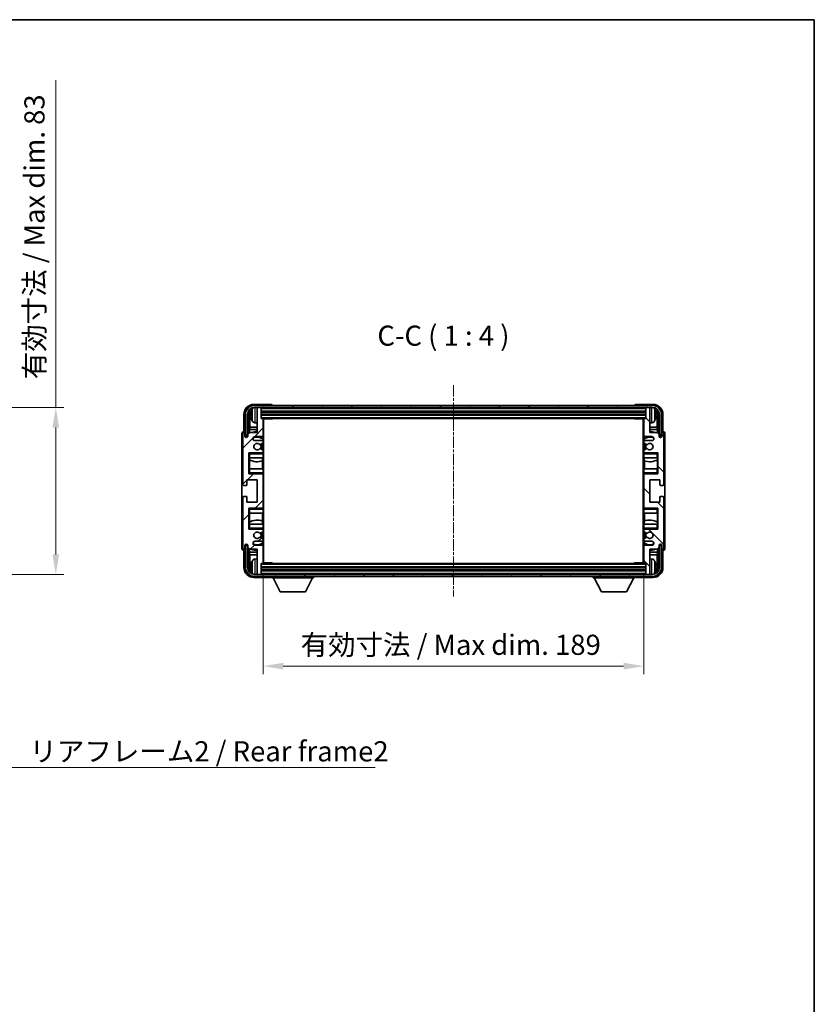
# Model space of a CAD drawing. Units: millimetres. Extents: x 18 to 9081, y 1 to 1687.
# Drawn here: x 3544 to 3938, y 636 to 1125 of the extents above; entities that cross this region are included whole.
import ezdxf

# ---------------------------------------------------------------- set-up
doc = ezdxf.new("R2010")
doc.units = ezdxf.units.MM
doc.linetypes.add('CHAIN', pattern=[0.3543, 0.2362, -0.0295, 0.0591, -0.0295])
for name, color, linetype, lineweight in [('Border (ISO)', 7, 'Continuous', 35), ('Centerline (ISO)', 131, 'Continuous', 18), ('Dimension (ISO)', 7, 'Continuous', 18), ('Dimension (ISO) @ 1', 7, 'Continuous', 18), ('Hatch (ISO)', 1, 'Continuous', 18), ('Symbol (ISO)', 7, 'Continuous', 18), ('Symbol (ISO) @ 1', 7, 'Continuous', 18), ('Visible (ISO)', 7, 'Continuous', 35), ('Visible Narrow (ISO)', 7, 'Continuous', 25)]:
    doc.layers.add(name, color=color, linetype=linetype, lineweight=lineweight)
doc.styles.add('Note Text (TK)', font='MS PGothic.ttf')
doc.dimstyles.new('Default - Method 1b (TK)', dxfattribs={"dimscale": 6, "dimtxt": 2.5, "dimasz": 2.5, "dimexe": 1, "dimexo": 1.5, "dimgap": 1, "dimtad": 1, "dimtoh": 1, "dimrnd": 1e-08, "dimdsep": 46, "dimtxsty": 'Note Text (TK)', "dimcen": 0.09, "dimdle": 5, "dimclrd": 100, "dimclre": 100, "dimclrt": 7, "dimadec": 1, "dimazin": 1, "dimtfac": 1, "dimtmove": 0, "dimatfit": 3, "dimfxl": 1, "dimtolj": 1, "dimlwd": -1, "dimlwe": -1, "dimarcsym": 0})
doc.dimstyles.new('Default - Method 1b (TK)$7', dxfattribs={"dimscale": 6, "dimtxt": 2.5, "dimasz": 2.5, "dimexe": 1, "dimexo": 1.5, "dimgap": 1, "dimtad": 1, "dimtoh": 1, "dimrnd": 1e-08, "dimdsep": 46, "dimtxsty": 'Note Text (TK)', "dimcen": 0.09, "dimdle": 5, "dimclrd": 100, "dimclre": 100, "dimclrt": 7, "dimadec": 1, "dimazin": 1, "dimtfac": 1, "dimtmove": 0, "dimatfit": 3, "dimfxl": 1, "dimtolj": 1, "dimlwd": -1, "dimlwe": -1, "dimarcsym": 0})

# ---------------------------------------------------------------- blocks, each defined once
blk = doc.blocks.new('図面枠 tk図枠')
at = {"layer": 'Border (ISO)'}
for p, q in [((14.5, 289), (405.5, 289)), ((405.5, 289), (405.5, 8))]:
    blk.add_line(p, q, dxfattribs=at)
blk = doc.blocks.new('*D85')
at = {"layer": 'Defpoints', "color": 0}
for p in [(3485.58, 932.47), (3485.58, 849.47), (3561.58, 849.47)]:
    blk.add_point(p, dxfattribs=at)
at = {"layer": 'Dimension (ISO)', "color": 100}
for p, q in [((3561.58, 932.47), (3561.58, 1095.02)), ((3491.58, 932.47), (3565.58, 932.47)), ((3561.58, 859.47), (3561.58, 922.47)), ((3491.58, 849.47), (3565.58, 849.47))]:
    blk.add_line(p, q, dxfattribs=at)
for points in [[(3559.91, 922.47), (3563.24, 922.47), (3561.58, 932.47)], [(3559.91, 859.47), (3563.24, 859.47), (3561.58, 849.47)]]:
    blk.add_solid(points, dxfattribs=at)
at = {"layer": 'Dimension (ISO)', "color": 7, "insert": (3550.98, 946.47), "char_height": 10, "attachment_point": 4, "rotation": 90, "style": 'Note Text (TK)'}
blk.add_mtext('\\A1;\\fＭＳ Ｐゴシック|b0|i0;\\H10.0000;有効寸法 / Max dim. 83', dxfattribs=at)
blk = doc.blocks.new('*D88')
at = {"layer": 'Defpoints', "color": 0}
for p in [(3664.49, 855.28), (3853.49, 855.28), (3853.49, 803.97)]:
    blk.add_point(p, dxfattribs=at)
at = {"layer": 'Dimension (ISO)', "color": 100}
for p, q in [((3664.49, 849.28), (3664.49, 799.97)), ((3853.49, 849.28), (3853.49, 799.97)), ((3674.49, 803.97), (3843.49, 803.97))]:
    blk.add_line(p, q, dxfattribs=at)
for points in [[(3674.49, 805.64), (3674.49, 802.3), (3664.49, 803.97)], [(3843.49, 805.64), (3843.49, 802.3), (3853.49, 803.97)]]:
    blk.add_solid(points, dxfattribs=at)
at = {"layer": 'Dimension (ISO)', "color": 7, "insert": (3683.11, 814.56), "char_height": 10, "attachment_point": 4, "style": 'Note Text (TK)'}
blk.add_mtext('\\A1;\\fＭＳ Ｐゴシック|b0|i0;\\H10.0000;有効寸法 / Max dim. 189', dxfattribs=at)

msp = doc.modelspace()

# ---------------------------------------------------------------- hatches: boundary and pattern name
at = {"layer": 'Hatch (ISO)'}
h = msp.add_hatch(dxfattribs=at)
h.set_pattern_fill('ANSI31', color=256, scale=101.6, style=0)
h.set_pattern_definition([(45, (2316.152, -30.949), (-8.98026, 8.98026), [])])
edge = h.paths.add_edge_path()
edge.add_line((3663.991, 915.984), (3660.491, 915.984))
edge.add_ellipse((3660.491, 916.984), major_axis=(0, -1), ratio=1, start_angle=180, end_angle=360, ccw=False)
edge.add_line((3660.491, 917.984), (3663.991, 917.984))
edge.add_ellipse((3663.991, 918.484), major_axis=(0, -0.5), ratio=1, start_angle=0, end_angle=90)
edge.add_line((3664.491, 918.484), (3664.491, 926.684))
edge.add_ellipse((3664.191, 926.684), major_axis=(0.3, 0), ratio=1, start_angle=0, end_angle=90)
edge.add_line((3664.191, 926.984), (3663.491, 926.984))
edge.add_line((3663.491, 926.984), (3663.491, 932.184))
edge.add_ellipse((3663.191, 932.184), major_axis=(0.3, 0), ratio=1, start_angle=0, end_angle=90)
edge.add_line((3663.191, 932.484), (3661.791, 932.484))
edge.add_ellipse((3661.791, 932.184), major_axis=(0, 0.3), ratio=1, start_angle=0, end_angle=90)
edge.add_line((3661.491, 932.184), (3661.491, 919.984))
edge.add_line((3661.491, 919.984), (3657.841, 919.984))
edge.add_line((3657.841, 919.984), (3656.841, 918.984))
edge.add_line((3656.841, 918.984), (3656.841, 918.084))
edge.add_ellipse((3656.166, 918.163), major_axis=(0.675, -0.08), ratio=1, start_angle=193.46584, end_angle=360, ccw=False)
edge.add_line((3655.491, 918.084), (3655.491, 919.484))
edge.add_ellipse((3654.991, 919.484), major_axis=(0.5, 0), ratio=1, start_angle=0, end_angle=180)
edge.add_line((3654.491, 919.484), (3654.491, 894.234))
edge.add_ellipse((3654.991, 894.234), major_axis=(-0.5, 0), ratio=1, start_angle=0, end_angle=90)
edge.add_line((3654.991, 893.734), (3656.191, 893.734))
edge.add_ellipse((3656.191, 894.034), major_axis=(0, -0.3), ratio=1, start_angle=0, end_angle=90)
edge.add_line((3656.491, 894.034), (3656.491, 896.484))
edge.add_line((3656.491, 896.484), (3661.491, 896.484))
edge.add_line((3661.491, 896.484), (3661.491, 885.484))
edge.add_line((3661.491, 885.484), (3656.491, 885.484))
edge.add_line((3656.491, 885.484), (3656.491, 887.934))
edge.add_ellipse((3656.191, 887.934), major_axis=(0.3, 0), ratio=1, start_angle=0, end_angle=90)
edge.add_line((3656.191, 888.234), (3654.991, 888.234))
edge.add_ellipse((3654.991, 887.734), major_axis=(0, 0.5), ratio=1, start_angle=0, end_angle=90)
edge.add_line((3654.491, 887.734), (3654.491, 862.484))
edge.add_ellipse((3654.991, 862.484), major_axis=(-0.5, 0), ratio=1, start_angle=0, end_angle=180)
edge.add_line((3655.491, 862.484), (3655.491, 863.884))
edge.add_ellipse((3656.166, 863.804), major_axis=(-0.675, 0.08), ratio=1, start_angle=193.46584, end_angle=360, ccw=False)
edge.add_line((3656.841, 863.884), (3656.841, 862.984))
edge.add_line((3656.841, 862.984), (3657.841, 861.984))
edge.add_line((3657.841, 861.984), (3661.491, 861.984))
edge.add_line((3661.491, 861.984), (3661.491, 849.784))
edge.add_ellipse((3661.791, 849.784), major_axis=(-0.3, 0), ratio=1, start_angle=0, end_angle=90)
edge.add_line((3661.791, 849.484), (3663.191, 849.484))
edge.add_ellipse((3663.191, 849.784), major_axis=(0, -0.3), ratio=1, start_angle=0, end_angle=90)
edge.add_line((3663.491, 849.784), (3663.491, 854.984))
edge.add_line((3663.491, 854.984), (3664.191, 854.984))
edge.add_ellipse((3664.191, 855.284), major_axis=(0, -0.3), ratio=1, start_angle=0, end_angle=90)
edge.add_line((3664.491, 855.284), (3664.491, 863.484))
edge.add_ellipse((3663.991, 863.484), major_axis=(0.5, 0), ratio=1, start_angle=0, end_angle=90)
edge.add_line((3663.991, 863.984), (3660.491, 863.984))
edge.add_ellipse((3660.491, 864.984), major_axis=(0, -1), ratio=1, start_angle=180, end_angle=360, ccw=False)
edge.add_line((3660.491, 865.984), (3663.991, 865.984))
edge.add_ellipse((3663.991, 866.484), major_axis=(0, -0.5), ratio=1, start_angle=0, end_angle=90)
edge.add_line((3664.491, 866.484), (3664.491, 866.994))
edge.add_ellipse((3664.191, 866.994), major_axis=(0.3, 0), ratio=1, start_angle=0, end_angle=60)
edge.add_line((3664.341, 867.254), (3663.068, 867.989))
edge.add_ellipse((3662.918, 867.729), major_axis=(0.15, 0.26), ratio=1, start_angle=0, end_angle=78.67101)
edge.add_ellipse((3661.491, 868.984), major_axis=(1.201, -1.057), ratio=1, start_angle=82.66239, end_angle=360, ccw=False)
edge.add_ellipse((3662.918, 870.239), major_axis=(-0.225, -0.198), ratio=1, start_angle=0, end_angle=77.98113)
edge.add_line((3663.065, 869.977), (3664.338, 870.692))
edge.add_ellipse((3664.191, 870.954), major_axis=(0.147, -0.262), ratio=1, start_angle=0, end_angle=60.68547)
edge.add_line((3664.491, 870.954), (3664.491, 871.484))
edge.add_ellipse((3663.991, 871.484), major_axis=(0.5, 0), ratio=1, start_angle=0, end_angle=90)
edge.add_line((3663.991, 871.984), (3657.491, 871.984))
edge.add_line((3657.491, 871.984), (3657.491, 882.484))
edge.add_line((3657.491, 882.484), (3663.991, 882.484))
edge.add_ellipse((3663.991, 882.984), major_axis=(0, -0.5), ratio=1, start_angle=0, end_angle=90)
edge.add_line((3664.491, 882.984), (3664.491, 898.984))
edge.add_ellipse((3663.991, 898.984), major_axis=(0.5, 0), ratio=1, start_angle=0, end_angle=90)
edge.add_line((3663.991, 899.484), (3657.491, 899.484))
edge.add_line((3657.491, 899.484), (3657.491, 909.984))
edge.add_line((3657.491, 909.984), (3663.991, 909.984))
edge.add_ellipse((3663.991, 910.484), major_axis=(0, -0.5), ratio=1, start_angle=0, end_angle=90)
edge.add_line((3664.491, 910.484), (3664.491, 911.014))
edge.add_ellipse((3664.191, 911.014), major_axis=(0.3, 0), ratio=1, start_angle=0, end_angle=60.68547)
edge.add_line((3664.338, 911.276), (3663.065, 911.991))
edge.add_ellipse((3662.918, 911.729), major_axis=(0.147, 0.262), ratio=1, start_angle=0, end_angle=77.98113)
edge.add_ellipse((3661.491, 912.984), major_axis=(1.201, -1.057), ratio=1, start_angle=82.66239, end_angle=360, ccw=False)
edge.add_ellipse((3662.918, 914.239), major_axis=(-0.225, -0.198), ratio=1, start_angle=0, end_angle=78.67101)
edge.add_line((3663.068, 913.979), (3664.341, 914.714))
edge.add_ellipse((3664.191, 914.974), major_axis=(0.15, -0.26), ratio=1, start_angle=0, end_angle=60)
edge.add_line((3664.491, 914.974), (3664.491, 915.484))
edge.add_ellipse((3663.991, 915.484), major_axis=(0.5, 0), ratio=1, start_angle=0, end_angle=90)
h = msp.add_hatch(dxfattribs=at)
h.set_pattern_fill('ANSI31', color=256, scale=101.6, angle=14.99998, style=0)
h.set_pattern_definition([(60, (2316.152, -30.949), (-10.99852, 6.35), [])])
edge = h.paths.add_edge_path()
edge.add_ellipse((3857.741, 928.984), major_axis=(0, 3.5), ratio=1, start_angle=270, end_angle=360)
edge.add_line((3857.741, 932.484), (3856.191, 932.484))
edge.add_line((3856.191, 932.484), (3854.791, 932.484))
edge.add_line((3854.791, 932.484), (3663.191, 932.484))
edge.add_line((3663.191, 932.484), (3661.791, 932.484))
edge.add_line((3661.791, 932.484), (3660.241, 932.484))
edge.add_ellipse((3660.241, 928.984), major_axis=(-3.5, 0), ratio=1, start_angle=270, end_angle=360)
edge.add_line((3656.741, 928.984), (3656.741, 917.984))
edge.add_line((3656.741, 917.984), (3655.741, 917.984))
edge.add_line((3655.741, 917.984), (3655.741, 928.984))
edge.add_ellipse((3660.241, 928.984), major_axis=(0, 4.5), ratio=1, start_angle=0, end_angle=90, ccw=False)
edge.add_line((3660.241, 933.484), (3857.741, 933.484))
edge.add_ellipse((3857.741, 928.984), major_axis=(4.5, 0), ratio=1, start_angle=0, end_angle=90, ccw=False)
edge.add_line((3862.241, 928.984), (3862.241, 917.984))
edge.add_line((3862.241, 917.984), (3861.241, 917.984))
edge.add_line((3861.241, 917.984), (3861.241, 928.984))
h = msp.add_hatch(dxfattribs=at)
h.set_pattern_fill('ANSI31', color=256, scale=101.6, angle=90.00021, style=0)
h.set_pattern_definition([(135.0002, (2316.152, -30.949), (-8.98022, -8.98029), [])])
edge = h.paths.add_edge_path()
edge.add_line((3853.991, 865.984), (3857.491, 865.984))
edge.add_ellipse((3857.491, 864.984), major_axis=(0, 1), ratio=1, start_angle=180, end_angle=360, ccw=False)
edge.add_line((3857.491, 863.984), (3853.991, 863.984))
edge.add_ellipse((3853.991, 863.484), major_axis=(0, 0.5), ratio=1, start_angle=0, end_angle=90)
edge.add_line((3853.491, 863.484), (3853.491, 855.284))
edge.add_ellipse((3853.791, 855.284), major_axis=(-0.3, 0), ratio=1, start_angle=0, end_angle=90)
edge.add_line((3853.791, 854.984), (3854.491, 854.984))
edge.add_line((3854.491, 854.984), (3854.491, 849.784))
edge.add_ellipse((3854.791, 849.784), major_axis=(-0.3, 0), ratio=1, start_angle=0, end_angle=90)
edge.add_line((3854.791, 849.484), (3856.191, 849.484))
edge.add_ellipse((3856.191, 849.784), major_axis=(0, -0.3), ratio=1, start_angle=0, end_angle=90)
edge.add_line((3856.491, 849.784), (3856.491, 861.984))
edge.add_line((3856.491, 861.984), (3860.141, 861.984))
edge.add_line((3860.141, 861.984), (3861.141, 862.984))
edge.add_line((3861.141, 862.984), (3861.141, 863.884))
edge.add_ellipse((3861.816, 863.804), major_axis=(-0.675, 0.08), ratio=1, start_angle=193.46584, end_angle=360, ccw=False)
edge.add_line((3862.491, 863.884), (3862.491, 862.484))
edge.add_ellipse((3862.991, 862.484), major_axis=(-0.5, 0), ratio=1, start_angle=0, end_angle=180)
edge.add_line((3863.491, 862.484), (3863.491, 887.734))
edge.add_ellipse((3862.991, 887.734), major_axis=(0.5, 0), ratio=1, start_angle=0, end_angle=90)
edge.add_line((3862.991, 888.234), (3861.791, 888.234))
edge.add_ellipse((3861.791, 887.934), major_axis=(0, 0.3), ratio=1, start_angle=0, end_angle=90)
edge.add_line((3861.491, 887.934), (3861.491, 885.484))
edge.add_line((3861.491, 885.484), (3856.491, 885.484))
edge.add_line((3856.491, 885.484), (3856.491, 896.484))
edge.add_line((3856.491, 896.484), (3861.491, 896.484))
edge.add_line((3861.491, 896.484), (3861.491, 894.034))
edge.add_ellipse((3861.791, 894.034), major_axis=(-0.3, 0), ratio=1, start_angle=0, end_angle=90)
edge.add_line((3861.791, 893.734), (3862.991, 893.734))
edge.add_ellipse((3862.991, 894.234), major_axis=(0, -0.5), ratio=1, start_angle=0, end_angle=90)
edge.add_line((3863.491, 894.234), (3863.491, 919.484))
edge.add_ellipse((3862.991, 919.484), major_axis=(0.5, 0), ratio=1, start_angle=0, end_angle=180)
edge.add_line((3862.491, 919.484), (3862.491, 918.084))
edge.add_ellipse((3861.816, 918.163), major_axis=(0.675, -0.08), ratio=1, start_angle=193.46584, end_angle=360, ccw=False)
edge.add_line((3861.141, 918.084), (3861.141, 918.984))
edge.add_line((3861.141, 918.984), (3860.141, 919.984))
edge.add_line((3860.141, 919.984), (3856.491, 919.984))
edge.add_line((3856.491, 919.984), (3856.491, 932.184))
edge.add_ellipse((3856.191, 932.184), major_axis=(0.3, 0), ratio=1, start_angle=0, end_angle=90)
edge.add_line((3856.191, 932.484), (3854.791, 932.484))
edge.add_ellipse((3854.791, 932.184), major_axis=(0, 0.3), ratio=1, start_angle=0, end_angle=90)
edge.add_line((3854.491, 932.184), (3854.491, 926.984))
edge.add_line((3854.491, 926.984), (3853.791, 926.984))
edge.add_ellipse((3853.791, 926.684), major_axis=(0, 0.3), ratio=1, start_angle=0, end_angle=90)
edge.add_line((3853.491, 926.684), (3853.491, 918.484))
edge.add_ellipse((3853.991, 918.484), major_axis=(-0.5, 0), ratio=1, start_angle=0, end_angle=90)
edge.add_line((3853.991, 917.984), (3857.491, 917.984))
edge.add_ellipse((3857.491, 916.984), major_axis=(0, 1), ratio=1, start_angle=180, end_angle=360, ccw=False)
edge.add_line((3857.491, 915.984), (3853.991, 915.984))
edge.add_ellipse((3853.991, 915.484), major_axis=(0, 0.5), ratio=1, start_angle=0, end_angle=90)
edge.add_line((3853.491, 915.484), (3853.491, 914.974))
edge.add_ellipse((3853.791, 914.974), major_axis=(-0.3, 0), ratio=1, start_angle=0, end_angle=60)
edge.add_line((3853.641, 914.714), (3854.915, 913.979))
edge.add_ellipse((3855.065, 914.239), major_axis=(-0.15, -0.26), ratio=1, start_angle=0, end_angle=78.67101)
edge.add_ellipse((3856.491, 912.984), major_axis=(-1.201, 1.057), ratio=1, start_angle=82.66239, end_angle=360, ccw=False)
edge.add_ellipse((3855.065, 911.729), major_axis=(0.225, 0.198), ratio=1, start_angle=0, end_angle=77.98113)
edge.add_line((3854.918, 911.991), (3853.645, 911.276))
edge.add_ellipse((3853.791, 911.014), major_axis=(-0.147, 0.262), ratio=1, start_angle=0, end_angle=60.68547)
edge.add_line((3853.491, 911.014), (3853.491, 910.484))
edge.add_ellipse((3853.991, 910.484), major_axis=(-0.5, 0), ratio=1, start_angle=0, end_angle=90)
edge.add_line((3853.991, 909.984), (3860.491, 909.984))
edge.add_line((3860.491, 909.984), (3860.491, 899.484))
edge.add_line((3860.491, 899.484), (3853.991, 899.484))
edge.add_ellipse((3853.991, 898.984), major_axis=(0, 0.5), ratio=1, start_angle=0, end_angle=90)
edge.add_line((3853.491, 898.984), (3853.491, 882.984))
edge.add_ellipse((3853.991, 882.984), major_axis=(-0.5, 0), ratio=1, start_angle=0, end_angle=90)
edge.add_line((3853.991, 882.484), (3860.491, 882.484))
edge.add_line((3860.491, 882.484), (3860.491, 871.984))
edge.add_line((3860.491, 871.984), (3853.991, 871.984))
edge.add_ellipse((3853.991, 871.484), major_axis=(0, 0.5), ratio=1, start_angle=0, end_angle=90)
edge.add_line((3853.491, 871.484), (3853.491, 870.954))
edge.add_ellipse((3853.791, 870.954), major_axis=(-0.3, 0), ratio=1, start_angle=0, end_angle=60.68547)
edge.add_line((3853.645, 870.692), (3854.918, 869.977))
edge.add_ellipse((3855.065, 870.239), major_axis=(-0.147, -0.262), ratio=1, start_angle=0, end_angle=77.98113)
edge.add_ellipse((3856.491, 868.984), major_axis=(-1.201, 1.057), ratio=1, start_angle=82.66239, end_angle=360, ccw=False)
edge.add_ellipse((3855.065, 867.729), major_axis=(0.225, 0.198), ratio=1, start_angle=0, end_angle=78.67101)
edge.add_line((3854.915, 867.989), (3853.641, 867.254))
edge.add_ellipse((3853.791, 866.994), major_axis=(-0.15, 0.26), ratio=1, start_angle=0, end_angle=60)
edge.add_line((3853.491, 866.994), (3853.491, 866.484))
edge.add_ellipse((3853.991, 866.484), major_axis=(-0.5, 0), ratio=1, start_angle=0, end_angle=90)
h = msp.add_hatch(dxfattribs=at)
h.set_pattern_fill('ANSI31', color=256, scale=101.6, angle=75.00018, style=0)
h.set_pattern_definition([(120.0002, (2316.152, -30.949), (-10.9985, -6.35003), [])])
edge = h.paths.add_edge_path()
edge.add_ellipse((3660.241, 852.984), major_axis=(0, -3.5), ratio=1, start_angle=270, end_angle=360)
edge.add_line((3660.241, 849.484), (3661.791, 849.484))
edge.add_line((3661.791, 849.484), (3663.191, 849.484))
edge.add_line((3663.191, 849.484), (3854.791, 849.484))
edge.add_line((3854.791, 849.484), (3856.191, 849.484))
edge.add_line((3856.191, 849.484), (3857.741, 849.484))
edge.add_ellipse((3857.741, 852.984), major_axis=(3.5, 0), ratio=1, start_angle=270, end_angle=360)
edge.add_line((3861.241, 852.984), (3861.241, 863.984))
edge.add_line((3861.241, 863.984), (3862.241, 863.984))
edge.add_line((3862.241, 863.984), (3862.241, 852.984))
edge.add_ellipse((3857.741, 852.984), major_axis=(0, -4.5), ratio=1, start_angle=0, end_angle=90, ccw=False)
edge.add_line((3857.741, 848.484), (3660.241, 848.484))
edge.add_ellipse((3660.241, 852.984), major_axis=(-4.5, 0), ratio=1, start_angle=0, end_angle=90, ccw=False)
edge.add_line((3655.741, 852.984), (3655.741, 863.984))
edge.add_line((3655.741, 863.984), (3656.741, 863.984))
edge.add_line((3656.741, 863.984), (3656.741, 852.984))

# ---------------------------------------------------------------- linework, layer by layer
at = {"layer": 'Centerline (ISO)', "linetype": 'CHAIN', "ltscale": 23.990969}
msp.add_line((3758.991, 943.484), (3758.991, 838.484), dxfattribs=at)
at = {"layer": 'Visible (ISO)'}
for p, q in [((3668.492, 933.984), (3659.988, 933.984)), ((3857.741, 933.484), (3660.241, 933.484)), ((3660.241, 932.484), (3857.741, 932.484)), ((3661.491, 932.184), (3661.491, 932.484)), ((3661.491, 932.184), (3661.491, 919.984)), ((3663.191, 932.484), (3661.791, 932.484)), ((3663.491, 932.184), (3663.491, 932.484)), ((3663.491, 926.984), (3663.491, 932.184)), ((3663.491, 930.484), (3854.491, 930.484)), ((3668.991, 933.484), (3668.991, 933.484)), ((3848.991, 933.484), (3848.991, 933.484)), ((3857.994, 933.984), (3849.491, 933.984)), ((3854.491, 932.484), (3854.491, 932.184)), ((3854.491, 932.184), (3854.491, 926.984)), ((3856.191, 932.484), (3854.791, 932.484)), ((3856.491, 932.484), (3856.491, 932.184)), ((3856.491, 919.984), (3856.491, 932.184)), ((3654.991, 928.987), (3654.991, 920.484)), ((3655.741, 928.984), (3655.741, 917.984)), ((3656.741, 917.984), (3656.741, 928.984)), ((3657.493, 919.635), (3657.493, 928.984)), ((3657.842, 928.635), (3657.842, 922.705)), ((3658.777, 929.016), (3658.777, 928.451)), ((3660.432, 924.826), (3661.491, 924.734)), ((3663.491, 928.984), (3854.491, 928.984)), ((3664.191, 926.984), (3663.491, 926.984)), ((3664.191, 926.984), (3853.791, 926.984)), ((3664.487, 926.734), (3669.062, 926.734)), ((3664.491, 926.734), (3664.491, 926.684)), ((3664.491, 918.484), (3664.491, 926.684)), ((3664.741, 855.234), (3664.741, 926.734)), ((3669.062, 926.734), (3669.062, 926.984)), ((3669.312, 926.984), (3669.062, 926.734)), ((3848.671, 926.984), (3848.921, 926.734)), ((3848.921, 926.984), (3848.921, 926.734)), ((3853.496, 926.734), (3848.921, 926.734)), ((3853.241, 926.734), (3853.241, 855.234)), ((3853.491, 926.684), (3853.491, 926.734)), ((3853.491, 926.684), (3853.491, 918.484)), ((3854.491, 926.984), (3853.791, 926.984)), ((3857.55, 924.826), (3856.491, 924.734)), ((3859.205, 928.451), (3859.205, 929.016)), ((3860.141, 922.705), (3860.141, 928.635)), ((3860.49, 928.984), (3860.49, 919.635)), ((3861.241, 928.984), (3861.241, 917.984)), ((3862.241, 917.984), (3862.241, 928.984)), ((3862.991, 920.484), (3862.991, 928.987)), ((3653.991, 919.484), (3653.991, 862.483)), ((3654.491, 919.484), (3654.491, 894.234)), ((3654.991, 920.484), (3654.991, 920.484)), ((3655.491, 918.084), (3655.491, 919.484)), ((3657.841, 919.984), (3656.841, 918.984)), ((3657.668, 921.424), (3657.842, 922.705)), ((3661.491, 921.424), (3657.668, 921.424)), ((3657.668, 921.424), (3657.668, 919.81)), ((3661.491, 919.984), (3657.841, 919.984)), ((3661.491, 922.705), (3657.842, 922.705)), ((3860.141, 922.705), (3856.491, 922.705)), ((3860.315, 921.424), (3856.491, 921.424)), ((3860.141, 919.984), (3856.491, 919.984)), ((3860.315, 921.424), (3860.141, 922.705)), ((3861.141, 918.984), (3860.141, 919.984)), ((3860.315, 919.81), (3860.315, 921.424)), ((3862.491, 919.484), (3862.491, 918.084)), ((3862.992, 920.484), (3862.991, 920.484)), ((3863.491, 894.234), (3863.491, 919.484)), ((3863.991, 862.483), (3863.991, 919.484)), ((3655.741, 917.984), (3656.741, 917.984)), ((3656.841, 918.984), (3656.841, 918.084)), ((3660.491, 917.984), (3663.991, 917.984)), ((3663.991, 915.984), (3660.491, 915.984)), ((3663.068, 913.979), (3664.341, 914.714)), ((3664.247, 916.853), (3664.247, 918.054)), ((3664.317, 915.863), (3664.317, 916.802)), ((3664.317, 911.288), (3664.317, 914.7)), ((3664.491, 918.484), (3664.491, 915.484)), ((3664.491, 914.974), (3664.491, 915.484)), ((3664.491, 914.974), (3664.491, 911.014)), ((3853.491, 915.484), (3853.491, 918.484)), ((3853.491, 915.484), (3853.491, 914.974)), ((3853.491, 911.014), (3853.491, 914.974)), ((3853.641, 914.714), (3854.915, 913.979)), ((3853.666, 916.802), (3853.666, 915.863)), ((3853.666, 914.7), (3853.666, 911.288)), ((3853.736, 918.054), (3853.736, 916.853)), ((3853.991, 917.984), (3857.491, 917.984)), ((3857.491, 915.984), (3853.991, 915.984)), ((3861.141, 918.084), (3861.141, 918.984)), ((3861.241, 917.984), (3862.241, 917.984)), ((3657.491, 899.484), (3657.491, 909.984)), ((3657.491, 909.984), (3663.991, 909.984)), ((3657.991, 909.484), (3657.491, 909.984)), ((3664.338, 911.276), (3663.065, 911.991)), ((3664.491, 909.984), (3663.991, 909.984)), ((3664.317, 909.984), (3664.317, 910.104)), ((3664.491, 910.484), (3664.491, 911.014)), ((3664.491, 910.484), (3664.491, 909.984)), ((3664.491, 909.984), (3664.491, 909.484)), ((3853.491, 911.014), (3853.491, 910.484)), ((3853.491, 909.984), (3853.491, 910.484)), ((3853.991, 909.984), (3853.491, 909.984)), ((3853.491, 909.484), (3853.491, 909.984)), ((3854.918, 911.991), (3853.645, 911.276)), ((3853.666, 910.104), (3853.666, 909.984)), ((3853.991, 909.984), (3860.491, 909.984)), ((3859.991, 909.484), (3860.491, 909.984)), ((3860.491, 909.984), (3860.491, 899.484)), ((3657.991, 907.484), (3657.491, 907.484)), ((3657.494, 901.984), (3657.494, 907.484)), ((3657.563, 907.484), (3657.563, 906.595)), ((3657.668, 906.531), (3657.668, 901.984)), ((3657.991, 907.484), (3664.491, 907.484)), ((3664.142, 901.984), (3664.142, 905.968)), ((3664.247, 906.008), (3664.247, 907.484)), ((3664.491, 907.484), (3664.491, 909.484)), ((3664.491, 907.484), (3664.491, 901.984)), ((3853.491, 909.484), (3853.491, 907.484)), ((3853.491, 907.484), (3859.991, 907.484)), ((3853.491, 901.984), (3853.491, 907.484)), ((3853.736, 907.484), (3853.736, 906.008)), ((3853.841, 905.968), (3853.841, 901.984)), ((3860.491, 907.484), (3859.991, 907.484)), ((3860.315, 901.984), (3860.315, 906.531)), ((3860.419, 906.595), (3860.419, 907.484)), ((3860.489, 907.484), (3860.489, 901.984)), ((3657.491, 901.984), (3657.991, 901.984)), ((3657.991, 899.984), (3657.491, 899.484)), ((3664.491, 901.984), (3657.991, 901.984)), ((3664.491, 899.984), (3664.491, 901.984)), ((3664.491, 899.984), (3664.491, 899.484)), ((3859.991, 901.984), (3853.491, 901.984)), ((3853.491, 901.984), (3853.491, 899.984)), ((3853.491, 899.484), (3853.491, 899.984)), ((3859.991, 901.984), (3860.491, 901.984)), ((3859.991, 899.984), (3860.491, 899.484)), ((3656.491, 894.034), (3656.491, 896.484)), ((3656.491, 896.484), (3661.491, 896.484)), ((3663.991, 899.484), (3657.491, 899.484)), ((3661.491, 896.484), (3661.491, 885.484)), ((3663.991, 899.484), (3664.491, 899.484)), ((3664.317, 899.363), (3664.317, 899.484)), ((3664.491, 899.484), (3664.491, 898.984)), ((3664.491, 882.984), (3664.491, 898.984)), ((3853.491, 899.484), (3853.991, 899.484)), ((3853.491, 898.984), (3853.491, 899.484)), ((3853.491, 898.984), (3853.491, 882.984)), ((3853.666, 899.484), (3853.666, 899.363)), ((3860.491, 899.484), (3853.991, 899.484)), ((3856.491, 885.484), (3856.491, 896.484)), ((3856.491, 896.484), (3861.491, 896.484)), ((3861.491, 896.484), (3861.491, 894.034)), ((3654.991, 893.734), (3656.191, 893.734)), ((3861.791, 893.734), (3862.991, 893.734)), ((3654.491, 887.734), (3654.491, 862.484)), ((3656.191, 888.234), (3654.991, 888.234)), ((3656.491, 885.484), (3656.491, 887.934)), ((3661.491, 885.484), (3656.491, 885.484)), ((3861.491, 885.484), (3856.491, 885.484)), ((3861.491, 887.934), (3861.491, 885.484)), ((3862.991, 888.234), (3861.791, 888.234)), ((3863.491, 862.484), (3863.491, 887.734)), ((3657.491, 871.984), (3657.491, 882.484)), ((3657.491, 882.484), (3663.991, 882.484)), ((3657.991, 881.984), (3657.491, 882.484)), ((3664.491, 882.484), (3663.991, 882.484)), ((3664.317, 882.484), (3664.317, 882.604)), ((3664.491, 882.984), (3664.491, 882.484)), ((3664.491, 882.484), (3664.491, 881.984)), ((3664.491, 879.984), (3664.491, 881.984)), ((3853.491, 882.484), (3853.491, 882.984)), ((3853.991, 882.484), (3853.491, 882.484)), ((3853.491, 881.984), (3853.491, 882.484)), ((3853.491, 881.984), (3853.491, 879.984)), ((3853.666, 882.604), (3853.666, 882.484)), ((3853.991, 882.484), (3860.491, 882.484)), ((3859.991, 881.984), (3860.491, 882.484)), ((3860.491, 882.484), (3860.491, 871.984)), ((3657.991, 879.984), (3657.491, 879.984)), ((3657.494, 874.484), (3657.494, 879.984)), ((3657.668, 879.984), (3657.668, 875.436)), ((3657.991, 879.984), (3664.491, 879.984)), ((3664.142, 876), (3664.142, 879.984)), ((3664.247, 874.484), (3664.247, 875.959)), ((3664.491, 879.984), (3664.491, 874.484)), ((3853.491, 879.984), (3859.991, 879.984)), ((3853.491, 874.484), (3853.491, 879.984)), ((3853.736, 875.959), (3853.736, 874.484)), ((3853.841, 879.984), (3853.841, 876)), ((3860.491, 879.984), (3859.991, 879.984)), ((3860.315, 875.436), (3860.315, 879.984)), ((3860.489, 879.984), (3860.489, 874.484)), ((3657.491, 874.484), (3657.991, 874.484)), ((3657.991, 872.484), (3657.491, 871.984)), ((3663.991, 871.984), (3657.491, 871.984)), ((3657.563, 875.373), (3657.563, 874.484)), ((3664.491, 874.484), (3657.991, 874.484)), ((3663.065, 869.977), (3664.338, 870.692)), ((3663.991, 871.984), (3664.491, 871.984)), ((3664.317, 871.863), (3664.317, 871.984)), ((3664.317, 867.268), (3664.317, 870.68)), ((3664.491, 872.484), (3664.491, 874.484)), ((3664.491, 872.484), (3664.491, 871.984)), ((3664.491, 871.984), (3664.491, 871.484)), ((3664.491, 870.954), (3664.491, 871.484)), ((3664.491, 870.954), (3664.491, 866.994)), ((3859.991, 874.484), (3853.491, 874.484)), ((3853.491, 874.484), (3853.491, 872.484)), ((3853.491, 871.984), (3853.491, 872.484)), ((3853.491, 871.984), (3853.991, 871.984)), ((3853.491, 871.484), (3853.491, 871.984)), ((3853.491, 871.484), (3853.491, 870.954)), ((3853.491, 866.994), (3853.491, 870.954)), ((3853.645, 870.692), (3854.918, 869.977)), ((3853.666, 871.984), (3853.666, 871.863)), ((3853.666, 870.68), (3853.666, 867.268)), ((3860.491, 871.984), (3853.991, 871.984)), ((3859.991, 874.484), (3860.491, 874.484)), ((3859.991, 872.484), (3860.491, 871.984)), ((3860.419, 874.484), (3860.419, 875.373)), ((3660.491, 865.984), (3663.991, 865.984)), ((3664.341, 867.254), (3663.068, 867.989)), ((3664.317, 865.165), (3664.317, 866.104)), ((3664.491, 866.484), (3664.491, 866.994)), ((3664.491, 866.484), (3664.491, 863.484)), ((3853.491, 866.994), (3853.491, 866.484)), ((3853.491, 863.484), (3853.491, 866.484)), ((3854.915, 867.989), (3853.641, 867.254)), ((3853.666, 866.104), (3853.666, 865.165)), ((3853.991, 865.984), (3857.491, 865.984)), ((3654.991, 861.484), (3654.991, 861.484)), ((3654.991, 861.484), (3654.991, 852.981)), ((3655.491, 862.484), (3655.491, 863.884)), ((3656.741, 863.984), (3655.741, 863.984)), ((3655.741, 863.984), (3655.741, 852.984)), ((3656.741, 852.984), (3656.741, 863.984)), ((3656.841, 863.884), (3656.841, 862.984)), ((3656.841, 862.984), (3657.841, 861.984)), ((3657.493, 852.984), (3657.493, 862.332)), ((3657.668, 862.158), (3657.668, 860.544)), ((3657.841, 861.984), (3661.491, 861.984)), ((3663.991, 863.984), (3660.491, 863.984)), ((3661.491, 861.984), (3661.491, 849.784)), ((3664.247, 863.914), (3664.247, 865.115)), ((3664.491, 855.284), (3664.491, 863.484)), ((3853.491, 863.484), (3853.491, 855.284)), ((3853.736, 865.115), (3853.736, 863.914)), ((3857.491, 863.984), (3853.991, 863.984)), ((3856.491, 849.784), (3856.491, 861.984)), ((3856.491, 861.984), (3860.141, 861.984)), ((3860.141, 861.984), (3861.141, 862.984)), ((3860.315, 860.544), (3860.315, 862.158)), ((3860.49, 862.332), (3860.49, 852.984)), ((3861.141, 862.984), (3861.141, 863.884)), ((3862.241, 863.984), (3861.241, 863.984)), ((3861.241, 863.984), (3861.241, 852.984)), ((3862.241, 852.984), (3862.241, 863.984)), ((3862.491, 863.884), (3862.491, 862.484)), ((3862.991, 852.981), (3862.991, 861.484)), ((3862.991, 861.484), (3862.992, 861.484)), ((3657.668, 860.544), (3661.491, 860.544)), ((3657.668, 860.544), (3657.842, 859.263)), ((3657.842, 859.263), (3661.491, 859.263)), ((3657.842, 859.263), (3657.842, 853.333)), ((3660.432, 857.141), (3661.491, 857.234)), ((3856.491, 860.544), (3860.315, 860.544)), ((3856.491, 859.263), (3860.141, 859.263)), ((3857.55, 857.141), (3856.491, 857.234)), ((3860.315, 860.544), (3860.141, 859.263)), ((3860.141, 853.333), (3860.141, 859.263)), ((3658.777, 853.516), (3658.777, 852.951)), ((3663.491, 849.784), (3663.491, 854.984)), ((3663.491, 854.984), (3664.191, 854.984)), ((3854.491, 852.984), (3663.491, 852.984)), ((3854.491, 851.484), (3663.491, 851.484)), ((3853.791, 854.984), (3664.191, 854.984)), ((3664.487, 855.234), (3669.062, 855.234)), ((3664.491, 855.284), (3664.491, 855.234)), ((3669.062, 854.984), (3669.062, 855.234)), ((3669.312, 854.984), (3669.062, 855.234)), ((3848.671, 854.984), (3848.921, 855.234)), ((3848.921, 855.234), (3848.921, 854.984)), ((3853.496, 855.234), (3848.921, 855.234)), ((3853.491, 855.234), (3853.491, 855.284)), ((3853.791, 854.984), (3854.491, 854.984)), ((3854.491, 854.984), (3854.491, 849.784)), ((3859.205, 852.951), (3859.205, 853.516)), ((3659.988, 847.984), (3668.492, 847.984)), ((3857.741, 849.484), (3660.241, 849.484)), ((3660.241, 848.484), (3857.741, 848.484)), ((3661.491, 849.484), (3661.491, 849.784)), ((3661.791, 849.484), (3663.191, 849.484)), ((3663.491, 849.484), (3663.491, 849.784)), ((3668.991, 848.484), (3668.991, 847.784)), ((3668.991, 847.784), (3689.591, 847.784)), ((3673.041, 840.884), (3669.491, 847.784)), ((3685.541, 840.884), (3689.091, 847.784)), ((3689.591, 848.484), (3689.591, 847.784)), ((3828.391, 848.484), (3828.391, 847.784)), ((3828.391, 847.784), (3848.991, 847.784)), ((3832.441, 840.884), (3828.891, 847.784)), ((3844.941, 840.884), (3848.491, 847.784)), ((3848.991, 848.484), (3848.991, 847.784)), ((3849.491, 847.984), (3857.994, 847.984)), ((3854.491, 849.784), (3854.491, 849.484)), ((3854.791, 849.484), (3856.191, 849.484)), ((3856.491, 849.784), (3856.491, 849.484)), ((3673.041, 840.884), (3685.541, 840.884)), ((3832.441, 840.884), (3844.941, 840.884))]:
    msp.add_line(p, q, dxfattribs=at)
for centre, radius, start, end in [((3660.241, 928.984), 4.5, 90, 180), ((3660.241, 928.984), 3.5, 90, 180), ((3658.902, 930.918), 0.125, 159.96039, 178.18517), ((3664.891, 928.734), 6.5, 151.82727, 159.96039), ((3660.572, 931.047), 1.6, 118.15067, 151.82727), ((3661.791, 932.184), 0.3, 90, 180), ((3663.191, 932.184), 0.3, 0, 90), ((3854.791, 932.184), 0.3, 90, 180), ((3856.191, 932.184), 0.3, 0, 90), ((3857.741, 928.984), 4.5, 0, 90), ((3857.741, 928.984), 3.5, 0, 90), ((3857.411, 931.047), 1.6, 28.17273, 61.84933), ((3853.091, 928.734), 6.5, 20.03961, 28.17273), ((3859.081, 930.918), 0.125, 1.81483, 20.03961), ((3658.902, 926.549), 0.125, 181.81483, 200.03961), ((3664.891, 928.734), 6.5, 200.03961, 208.17273), ((3660.572, 926.42), 1.6, 208.17273, 265), ((3664.191, 926.684), 0.3, 0, 90), ((3853.791, 926.684), 0.3, 90, 180), ((3857.411, 926.42), 1.6, 275, 331.82727), ((3853.091, 928.734), 6.5, 331.82727, 339.96039), ((3859.081, 926.549), 0.125, 339.96039, 358.18517), ((3654.991, 919.484), 0.5, 0, 180), ((3661.491, 912.984), 7.5, 90, 111.03947), ((3856.491, 912.984), 7.5, 68.96053, 90), ((3862.991, 919.484), 0.5, 0, 180), ((3656.166, 918.163), 0.68, 186.73292, 353.26708), ((3660.491, 916.984), 1, 90, 270), ((3661.491, 912.984), 4.75, 53.50018, 114.13625), ((3661.491, 912.984), 1.6, 41.32899, 318.6666), ((3663.991, 918.484), 0.5, 270, 0), ((3663.991, 915.484), 0.5, 0, 90), ((3664.191, 914.974), 0.3, 300, 0), ((3853.991, 918.484), 0.5, 180, 270), ((3853.991, 915.484), 0.5, 90, 180), ((3853.791, 914.974), 0.3, 180, 240), ((3856.491, 912.984), 4.75, 65.86375, 126.49982), ((3856.491, 912.984), 1.6, 221.3334, 138.67101), ((3857.491, 916.984), 1, 270, 90), ((3861.816, 918.163), 0.68, 186.73292, 353.26708), ((3662.918, 914.239), 0.3, 221.32899, 300), ((3662.918, 911.729), 0.3, 60.68547, 138.6666), ((3661.491, 912.984), 2, 327.94442, 32.09865), ((3661.491, 912.984), 2.25, 328.24918, 31.86538), ((3663.991, 910.484), 0.5, 270, 0), ((3664.191, 911.014), 0.3, 0, 60.68547), ((3853.791, 911.014), 0.3, 119.31453, 180), ((3853.991, 910.484), 0.5, 180, 270), ((3856.491, 912.984), 2.25, 148.13462, 211.75082), ((3856.491, 912.984), 2, 147.90135, 212.05558), ((3855.065, 914.239), 0.3, 240, 318.67101), ((3855.065, 911.729), 0.3, 41.3334, 119.31453), ((3661.491, 912.984), 7.5, 238.41676, 291.55581), ((3856.491, 912.984), 7.5, 248.44419, 301.58324), ((3663.991, 898.984), 0.5, 0, 90), ((3853.991, 898.984), 0.5, 90, 180), ((3654.991, 894.234), 0.5, 180, 270), ((3656.191, 894.034), 0.3, 270, 0), ((3861.791, 894.034), 0.3, 180, 270), ((3862.991, 894.234), 0.5, 270, 0), ((3654.991, 887.734), 0.5, 90, 180), ((3656.191, 887.934), 0.3, 0, 90), ((3861.791, 887.934), 0.3, 90, 180), ((3862.991, 887.734), 0.5, 0, 90), ((3663.991, 882.984), 0.5, 270, 0), ((3853.991, 882.984), 0.5, 180, 270), ((3661.491, 868.984), 7.5, 68.44419, 121.58324), ((3856.491, 868.984), 7.5, 58.41676, 111.55581), ((3661.491, 868.984), 1.6, 41.3334, 318.67101), ((3663.991, 871.484), 0.5, 0, 90), ((3664.191, 870.954), 0.3, 299.31453, 0), ((3853.991, 871.484), 0.5, 90, 180), ((3853.791, 870.954), 0.3, 180, 240.68547), ((3856.491, 868.984), 1.6, 221.32899, 138.6666), ((3660.491, 864.984), 1, 90, 270), ((3662.918, 870.239), 0.3, 221.3334, 299.31453), ((3662.918, 867.729), 0.3, 60, 138.67101), ((3661.491, 868.984), 2, 327.90135, 32.05558), ((3661.491, 868.984), 2.25, 328.13462, 31.75082), ((3663.991, 866.484), 0.5, 270, 0), ((3664.191, 866.994), 0.3, 0, 60), ((3853.791, 866.994), 0.3, 120, 180), ((3853.991, 866.484), 0.5, 180, 270), ((3856.491, 868.984), 2.25, 148.24918, 211.86538), ((3856.491, 868.984), 2, 147.94442, 212.09865), ((3855.065, 867.729), 0.3, 41.32899, 120), ((3855.065, 870.239), 0.3, 240.68547, 318.6666), ((3857.491, 864.984), 1, 270, 90), ((3654.991, 862.484), 0.5, 180, 0), ((3656.166, 863.804), 0.68, 6.73292, 173.26708), ((3661.491, 868.984), 7.5, 248.96053, 270), ((3661.491, 868.984), 4.75, 245.86375, 306.49982), ((3663.991, 863.484), 0.5, 0, 90), ((3853.991, 863.484), 0.5, 90, 180), ((3856.491, 868.984), 4.75, 233.50018, 294.13625), ((3856.491, 868.984), 7.5, 270, 291.03947), ((3861.816, 863.804), 0.68, 6.73292, 173.26708), ((3862.991, 862.484), 0.5, 180, 0), ((3664.891, 853.234), 6.5, 151.82727, 159.96039), ((3660.572, 855.547), 1.6, 95, 151.82727), ((3857.411, 855.547), 1.6, 28.17273, 85), ((3853.091, 853.234), 6.5, 20.03961, 28.17273), ((3660.241, 852.984), 4.5, 180, 270), ((3660.241, 852.984), 3.5, 180, 270), ((3658.902, 855.418), 0.125, 159.96039, 178.18517), ((3658.902, 851.049), 0.125, 181.81483, 200.03961), ((3664.891, 853.234), 6.5, 200.03961, 208.17273), ((3664.191, 855.284), 0.3, 270, 0), ((3853.791, 855.284), 0.3, 180, 270), ((3857.741, 852.984), 4.5, 270, 0), ((3857.741, 852.984), 3.5, 270, 0), ((3853.091, 853.234), 6.5, 331.82727, 339.96039), ((3859.081, 855.418), 0.125, 1.81483, 20.03961), ((3859.081, 851.049), 0.125, 339.96039, 358.18517), ((3660.572, 850.92), 1.6, 208.17273, 241.84933), ((3661.791, 849.784), 0.3, 180, 270), ((3663.191, 849.784), 0.3, 270, 0), ((3854.791, 849.784), 0.3, 180, 270), ((3856.191, 849.784), 0.3, 270, 0), ((3857.411, 850.92), 1.6, 298.15067, 331.82727)]:
    msp.add_arc(centre, radius, start, end, dxfattribs=at)
for centre, major_axis, ratio, start_param, end_param in [((3659.994, 928.981), (-3.54, 3.54), 0.9987828, 5.4983961, 7.0679745), ((3659.994, 928.981), (-1.77, 1.77), 0.9987828, 5.955351, 7.0679745), ((3660.344, 928.632), (-1.77, 1.77), 0.9987828, 6.2505016, 7.0679745), ((3664.879, 928.727), (-3.283, 5.608), 0.9948875, 0.694859, 0.9338433), ((3668.491, 933.483), (0.354, 0.354), 0.9987828, 5.4983961, 7.0679745), ((3849.492, 933.483), (-0.354, 0.354), 0.9987828, 5.4983961, 7.0679745), ((3857.988, 928.981), (3.54, 3.54), 0.9987828, 5.4983961, 7.0679745), ((3857.988, 928.981), (1.77, 1.77), 0.9987828, 5.4983961, 6.6110196), ((3853.104, 928.727), (-3.283, -5.608), 0.9948875, 2.2077493, 2.4467336), ((3857.639, 928.632), (1.77, 1.77), 0.9987828, 5.4983961, 6.315869), ((3664.879, 928.594), (-6.474, 0.567), 0.0510176, 0.1095983, 0.3485826), ((3664.879, 928.873), (-6.474, -0.567), 0.0510176, 5.9346027, 6.173587), ((3664.879, 928.741), (3.283, 5.608), 0.9948875, 2.2077493, 2.4467336), ((3853.104, 928.594), (6.474, 0.567), 0.0510176, 5.9346027, 6.173587), ((3853.104, 928.873), (6.474, -0.567), 0.0510176, 0.1095983, 0.3485826), ((3853.104, 928.741), (3.283, -5.608), 0.9948875, 0.694859, 0.9338433), ((3654.992, 919.483), (-0.708, 0.708), 0.9987828, 5.4983961, 7.0679745), ((3862.991, 919.483), (0.708, 0.708), 0.9987828, 5.4983961, 7.0679745), ((3654.992, 862.484), (-0.708, -0.708), 0.9987828, 5.4983961, 7.0679745), ((3862.991, 862.484), (0.708, -0.708), 0.9987828, 5.4983961, 7.0679745), ((3659.994, 852.987), (-3.54, -3.54), 0.9987828, 5.4983961, 7.0679745), ((3659.994, 852.987), (-1.77, -1.77), 0.9987828, 5.4983961, 6.6110196), ((3660.344, 853.336), (-1.77, -1.77), 0.9987828, 5.4983961, 6.315869), ((3664.879, 853.227), (-3.283, 5.608), 0.9948875, 0.694859, 0.9338433), ((3664.879, 853.094), (-6.474, 0.567), 0.0510176, 0.1095983, 0.3485826), ((3664.879, 853.373), (-6.474, -0.567), 0.0510176, 5.9346027, 6.173587), ((3664.879, 853.241), (3.283, 5.608), 0.9948875, 2.2077493, 2.4467336), ((3857.988, 852.987), (3.54, -3.54), 0.9987828, 5.4983961, 7.0679745), ((3857.988, 852.987), (1.77, -1.77), 0.9987828, 5.955351, 7.0679745), ((3853.104, 853.227), (-3.283, -5.608), 0.9948875, 2.2077493, 2.4467336), ((3853.104, 853.094), (6.474, 0.567), 0.0510176, 5.9346027, 6.173587), ((3853.104, 853.373), (6.474, -0.567), 0.0510176, 0.1095983, 0.3485826), ((3853.104, 853.241), (3.283, -5.608), 0.9948875, 0.694859, 0.9338433), ((3857.639, 853.336), (1.77, -1.77), 0.9987828, 6.2505016, 7.0679745), ((3668.491, 848.484), (0.354, -0.354), 0.9987828, 5.4983961, 7.0679745), ((3849.492, 848.484), (-0.354, -0.354), 0.9987828, 5.4983961, 7.0679745)]:
    msp.add_ellipse(centre, major_axis=major_axis, ratio=ratio, start_param=start_param, end_param=end_param, dxfattribs=at)
for points, knots in [([(3658.441, 929.122), (3658.437, 929.124), (3658.433, 929.135), (3658.428, 929.173), (3658.428, 929.201), (3658.428, 929.263), (3658.43, 929.301), (3658.435, 929.373), (3658.438, 929.405), (3658.441, 929.436)], [0, 0, 0, 0, 0.012499779, 0.012499779, 0.024999557, 0.024999557, 0.037523671, 0.037523671, 0.046676606, 0.046676606, 0.046676606, 0.046676606]), ([(3859.542, 929.436), (3859.546, 929.395), (3859.55, 929.351), (3859.554, 929.272), (3859.555, 929.236), (3859.555, 929.18), (3859.553, 929.156), (3859.548, 929.13), (3859.545, 929.124), (3859.542, 929.122)], [0, 0, 0, 0, 0.012503907, 0.012503907, 0.025007813, 0.025007813, 0.037527799, 0.037527799, 0.046676639, 0.046676639, 0.046676639, 0.046676639]), ([(3658.441, 928.031), (3658.437, 928.072), (3658.433, 928.116), (3658.428, 928.196), (3658.428, 928.232), (3658.428, 928.288), (3658.43, 928.311), (3658.435, 928.337), (3658.438, 928.344), (3658.441, 928.346)], [0, 0, 0, 0, 0.012503907, 0.012503907, 0.025007813, 0.025007813, 0.037527799, 0.037527799, 0.046676639, 0.046676639, 0.046676639, 0.046676639]), ([(3859.542, 928.346), (3859.546, 928.343), (3859.55, 928.333), (3859.554, 928.294), (3859.555, 928.267), (3859.555, 928.205), (3859.553, 928.166), (3859.548, 928.094), (3859.545, 928.062), (3859.542, 928.031)], [0, 0, 0, 0, 0.012499779, 0.012499779, 0.024999557, 0.024999557, 0.037523671, 0.037523671, 0.046676606, 0.046676606, 0.046676606, 0.046676606]), ([(3658.441, 853.622), (3658.437, 853.624), (3658.433, 853.635), (3658.428, 853.673), (3658.428, 853.701), (3658.428, 853.763), (3658.43, 853.801), (3658.435, 853.873), (3658.438, 853.905), (3658.441, 853.936)], [0, 0, 0, 0, 0.012499779, 0.012499779, 0.024999557, 0.024999557, 0.037523671, 0.037523671, 0.046676606, 0.046676606, 0.046676606, 0.046676606]), ([(3658.441, 852.531), (3658.437, 852.572), (3658.433, 852.616), (3658.428, 852.696), (3658.428, 852.732), (3658.428, 852.788), (3658.43, 852.811), (3658.435, 852.837), (3658.438, 852.844), (3658.441, 852.846)], [0, 0, 0, 0, 0.012503907, 0.012503907, 0.025007813, 0.025007813, 0.037527799, 0.037527799, 0.046676639, 0.046676639, 0.046676639, 0.046676639]), ([(3859.542, 853.936), (3859.546, 853.895), (3859.55, 853.851), (3859.554, 853.772), (3859.555, 853.736), (3859.555, 853.68), (3859.553, 853.656), (3859.548, 853.63), (3859.545, 853.624), (3859.542, 853.622)], [0, 0, 0, 0, 0.012503907, 0.012503907, 0.025007813, 0.025007813, 0.037527799, 0.037527799, 0.046676639, 0.046676639, 0.046676639, 0.046676639]), ([(3859.542, 852.846), (3859.546, 852.843), (3859.55, 852.833), (3859.554, 852.794), (3859.555, 852.767), (3859.555, 852.705), (3859.553, 852.666), (3859.548, 852.594), (3859.545, 852.562), (3859.542, 852.531)], [0, 0, 0, 0, 0.012499779, 0.012499779, 0.024999557, 0.024999557, 0.037523671, 0.037523671, 0.046676606, 0.046676606, 0.046676606, 0.046676606])]:
    msp.add_open_spline(points, degree=3, knots=knots, dxfattribs=at)
at = {"layer": 'Visible Narrow (ISO)'}
for p, q in [((3658.785, 930.961), (3658.785, 930.943)), ((3659.161, 925.665), (3659.161, 931.803)), ((3660.432, 932.484), (3660.432, 924.826)), ((3663.491, 931.984), (3854.491, 931.984)), ((3663.491, 930.784), (3854.491, 930.784)), ((3663.491, 930.184), (3854.491, 930.184)), ((3663.491, 929.284), (3854.491, 929.284)), ((3857.55, 924.826), (3857.55, 932.484)), ((3858.821, 931.803), (3858.821, 925.665)), ((3859.198, 930.943), (3859.198, 930.961)), ((3657.842, 928.635), (3657.493, 928.984)), ((3658.785, 929.014), (3658.785, 928.453)), ((3658.785, 926.524), (3658.785, 926.506)), ((3663.491, 928.684), (3854.491, 928.684)), ((3663.491, 927.484), (3854.491, 927.484)), ((3859.198, 928.453), (3859.198, 929.014)), ((3859.198, 926.506), (3859.198, 926.524)), ((3860.49, 928.984), (3860.141, 928.635)), ((3657.991, 909.484), (3664.491, 909.484)), ((3657.991, 907.484), (3657.991, 909.484)), ((3853.491, 909.484), (3859.991, 909.484)), ((3859.991, 909.484), (3859.991, 907.484)), ((3657.991, 899.984), (3657.991, 901.984)), ((3664.491, 899.984), (3657.991, 899.984)), ((3859.991, 899.984), (3853.491, 899.984)), ((3859.991, 901.984), (3859.991, 899.984)), ((3657.991, 881.984), (3664.491, 881.984)), ((3657.991, 879.984), (3657.991, 881.984)), ((3853.491, 881.984), (3859.991, 881.984)), ((3859.991, 881.984), (3859.991, 879.984)), ((3657.991, 872.484), (3657.991, 874.484)), ((3664.491, 872.484), (3657.991, 872.484)), ((3859.991, 872.484), (3853.491, 872.484)), ((3859.991, 874.484), (3859.991, 872.484)), ((3659.161, 850.165), (3659.161, 856.303)), ((3660.432, 857.141), (3660.432, 849.484)), ((3857.55, 849.484), (3857.55, 857.141)), ((3858.821, 856.303), (3858.821, 850.165)), ((3657.493, 852.984), (3657.842, 853.333)), ((3658.785, 855.461), (3658.785, 855.443)), ((3658.785, 853.514), (3658.785, 852.953)), ((3658.785, 851.024), (3658.785, 851.006)), ((3854.491, 854.484), (3663.491, 854.484)), ((3854.491, 853.284), (3663.491, 853.284)), ((3854.491, 852.684), (3663.491, 852.684)), ((3854.491, 851.784), (3663.491, 851.784)), ((3854.491, 851.184), (3663.491, 851.184)), ((3859.198, 855.443), (3859.198, 855.461)), ((3859.198, 852.953), (3859.198, 853.514)), ((3859.198, 851.006), (3859.198, 851.024)), ((3860.141, 853.333), (3860.49, 852.984)), ((3854.491, 849.984), (3663.491, 849.984))]:
    msp.add_line(p, q, dxfattribs=at)

# ---------------------------------------------------------------- block references
at = {"xscale": 4, "yscale": 4, "zscale": 4}
msp.add_blockref('図面枠 tk図枠', (2316.152, -30.949), dxfattribs=at)

# ---------------------------------------------------------------- texts
at = {"layer": 'Symbol (ISO)', "color": 7, "insert": (3721.232, 959.984), "char_height": 10, "attachment_point": 7, "style": 'Note Text (TK)'}
msp.add_mtext('C-C ( 1 : 4 )', dxfattribs=at)
at = {"layer": 'Symbol (ISO)', "color": 7, "insert": (3548.492, 766.664), "char_height": 10, "width": 179.12281, "attachment_point": 1, "line_spacing_factor": 1.5, "style": 'Note Text (TK)'}
msp.add_mtext('{\\fＭＳ Ｐゴシック|b0|i0;リアフレーム2 / Rear frame2}', dxfattribs=at)

# ---------------------------------------------------------------- dimensions: what is measured, and where the dimension line sits
at = {"layer": 'Dimension (ISO) @ 1', "color": 100}
dim = msp.add_linear_dim(base=(3561.575, 849.471), p1=(3485.575, 932.471), p2=(3485.575, 849.471), angle=270, text='\\fＭＳ Ｐゴシック|b0|i0;\\H10.0000;有効寸法 / Max dim. <>', dimstyle='Default - Method 1b (TK)', override={"dimscale": 1, "dimtxt": 10, "dimasz": 10, "dimexe": 4, "dimexo": 6, "dimgap": 4, "dimtoh": 0, "dimdec": 2, "dimcen": 0.36, "dimtol": 0, "dimlim": 0, "dimtp": 0, "dimtm": 0, "dimtdec": 2, "dimtix": 0, "dimtofl": 0, "dimtmove": 0, "dimatfit": 2}, dxfattribs=at)
dim.commit()
dim.dimension.update_dxf_attribs({"geometry": '*D85', "text_midpoint": (3561.575, 1018.743), "dimtype": 128})
dim = msp.add_linear_dim(base=(3853.491, 803.971), p1=(3664.491, 855.284), p2=(3853.491, 855.284), text='\\fＭＳ Ｐゴシック|b0|i0;\\H10.0000;有効寸法 / Max dim. <>', dimstyle='Default - Method 1b (TK)', override={"dimscale": 1, "dimtxt": 10, "dimasz": 10, "dimexe": 4, "dimexo": 6, "dimgap": 4, "dimtoh": 0, "dimdec": 2, "dimcen": 0.36, "dimtol": 0, "dimlim": 0, "dimtp": 0, "dimtm": 0, "dimtdec": 2, "dimtix": 0, "dimtofl": 0, "dimtmove": 0, "dimatfit": 1}, dxfattribs=at)
dim.commit()
dim.dimension.update_dxf_attribs({"geometry": '*D88', "text_midpoint": (3758.991, 803.971), "dimtype": 128})

# ---------------------------------------------------------------- leaders
at = {"layer": 'Symbol (ISO) @ 1', "color": 100, "annotation_type": 0, "has_hookline": 1, "hookline_direction": 0, "text_width": 171.648}
msp.add_leader([(3482.314, 850.634), (3538.492, 753.689), (3548.492, 753.689)], dimstyle='Default - Method 1b (TK)$7', override={"dimscale": 1, "dimtxt": 10, "dimasz": 10, "dimgap": 0, "dimtad": 1}, dxfattribs=at)

doc.saveas('drawing.dxf')
